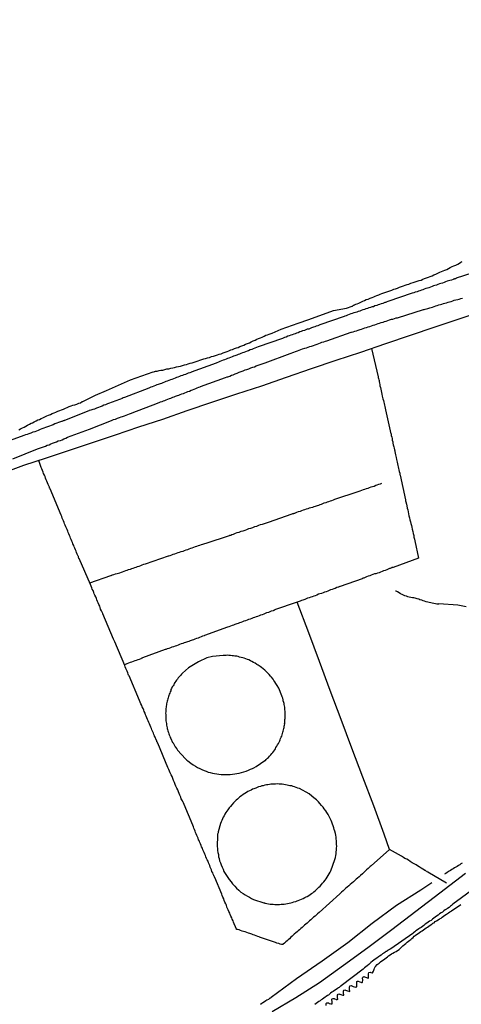
# Model space of a CAD drawing. Units: millimetres. Extents: x 195184 to 197594, y 1654894 to 1657669.
# Drawn here: x 195800 to 195866, y 1656309 to 1656454 of the extents above; entities that cross this region are included whole.
import ezdxf

# ---------------------------------------------------------------- set-up
doc = ezdxf.new("R2010")
doc.units = ezdxf.units.MM
for name, color, linetype in [('IMAGEM', 7, 'Continuous'), ('V-LOTE', 1, 'Continuous'), ('V-REFERENCIA', 42, 'Continuous'), ('V-TESTADA', 5, 'Continuous'), ('V-VALETA', 173, 'Continuous')]:
    doc.layers.add(name, color=color, linetype=linetype)
picture_1 = doc.add_image_def('image1.jpg', size_in_pixel=(4016, 4623))

msp = doc.modelspace()

# ---------------------------------------------------------------- linework, layer by layer
at = {"layer": 'V-LOTE'}
for points in [[(195797.2, 1656386.94), (195800.95, 1656388.32), (195804.31, 1656389.43), (195807.67, 1656390.54), (195811.06, 1656391.67), (195814.48, 1656392.85), (195817.94, 1656394.02), (195821.47, 1656395.16), (195825.05, 1656396.4), (195828.73, 1656397.64), (195832.41, 1656398.88), (195836.07, 1656400.08), (195839.75, 1656401.35), (195843.43, 1656402.62), (195847.08, 1656403.85), (195850.71, 1656405.03), (195854.39, 1656406.33), (195858.05, 1656407.56), (195861.71, 1656408.79), (195865.37, 1656410.02), (195869.03, 1656411.25)], [(195852.27, 1656405.58), (195853.25, 1656401.39), (195853.25, 1656401.33), (195853.29, 1656401.31), (195853.31, 1656401.16), (195853.35, 1656400.95), (195853.4, 1656400.9), (195853.4, 1656400.73), (195853.46, 1656400.48), (195853.5, 1656400.27), (195853.54, 1656400.05), (195853.61, 1656399.8), (195853.65, 1656399.58), (195853.71, 1656399.33), (195853.76, 1656399.07), (195853.82, 1656398.82), (195853.88, 1656398.56), (195853.93, 1656398.35), (195853.97, 1656398.14), (195854.06, 1656397.88), (195854.1, 1656397.67), (195854.16, 1656397.46), (195854.2, 1656397.2), (195854.27, 1656396.99), (195854.31, 1656396.78), (195854.35, 1656396.52), (195855.14, 1656392.97), (195855.18, 1656392.96), (195855.2, 1656392.73), (195855.27, 1656392.48), (195855.33, 1656392.27), (195855.35, 1656392.05), (195855.42, 1656391.8), (195855.46, 1656391.58), (195855.5, 1656391.33), (195855.59, 1656391.07), (195855.63, 1656390.86), (195855.67, 1656390.61), (195855.74, 1656390.44), (195855.74, 1656390.35), (195855.78, 1656390.14), (195855.84, 1656389.88), (195855.88, 1656389.67), (195855.93, 1656389.46), (195855.99, 1656389.2), (195856.03, 1656388.99), (195856.07, 1656388.78), (195856.14, 1656388.52), (195856.2, 1656388.31), (195856.22, 1656388.09), (195856.29, 1656387.84), (195856.33, 1656387.63), (195856.39, 1656387.41), (195856.46, 1656387.16), (195856.48, 1656386.95), (195856.52, 1656386.88), (195857.3, 1656383.23), (195857.33, 1656383.09), (195857.37, 1656382.9), (195857.44, 1656382.6), (195857.5, 1656382.31), (195857.56, 1656382.01), (195857.63, 1656381.75), (195857.69, 1656381.46), (195857.76, 1656381.16), (195857.82, 1656380.86), (195857.88, 1656380.56), (195857.97, 1656380.26), (195858.05, 1656379.97), (195858.12, 1656379.71), (195858.18, 1656379.41), (195858.24, 1656379.16), (195858.31, 1656378.86), (195858.39, 1656378.56), (195858.46, 1656378.26), (195858.52, 1656377.97), (195858.56, 1656377.71), (195858.63, 1656377.41), (195858.69, 1656377.16), (195859.25, 1656374.6), (195855.5, 1656373.22), (195855.44, 1656373.24), (195855.31, 1656373.2), (195855.23, 1656373.13), (195855.16, 1656373.13), (195855.04, 1656373.07), (195854.97, 1656373.05), (195854.76, 1656372.96), (195854.55, 1656372.88), (195854.29, 1656372.79), (195854.08, 1656372.71), (195853.87, 1656372.62), (195853.61, 1656372.54), (195853.4, 1656372.45), (195853.19, 1656372.37), (195852.93, 1656372.3), (195852.72, 1656372.26), (195852.5, 1656372.2), (195852.25, 1656372.07), (195852.04, 1656372), (195851.82, 1656371.94), (195851.82, 1656371.94), (195851.57, 1656371.83), (195851.36, 1656371.75), (195851.14, 1656371.66), (195851.1, 1656371.66), (195850.99, 1656371.62), (195850.91, 1656371.56), (195847.65, 1656370.43), (195847.59, 1656370.39), (195847.52, 1656370.37), (195847.46, 1656370.35), (195847.4, 1656370.32), (195847.18, 1656370.24), (195846.93, 1656370.13), (195846.72, 1656370.07), (195846.5, 1656369.98), (195846.25, 1656369.9), (195846.04, 1656369.81), (195845.82, 1656369.73), (195845.57, 1656369.64), (195845.35, 1656369.56), (195845.14, 1656369.47), (195844.89, 1656369.39), (195844.67, 1656369.3), (195844.46, 1656369.26), (195844.21, 1656369.13), (195843.99, 1656369.05), (195843.78, 1656369), (195843.53, 1656368.9), (195843.31, 1656368.83), (195843.1, 1656368.75), (195842.84, 1656368.66), (195842.63, 1656368.58), (195842.42, 1656368.49), (195842.16, 1656368.41), (195841.95, 1656368.32), (195841.77, 1656368.25), (195841.29, 1656368.07), (195837.98, 1656366.95), (195837.95, 1656366.9), (195837.88, 1656366.88), (195837.82, 1656366.86), (195837.74, 1656366.83), (195837.48, 1656366.75), (195837.27, 1656366.66), (195837.06, 1656366.58), (195836.8, 1656366.49), (195836.59, 1656366.41), (195836.38, 1656366.32), (195836.12, 1656366.24), (195835.91, 1656366.15), (195835.69, 1656366.09), (195835.44, 1656365.98), (195835.23, 1656365.9), (195835.01, 1656365.83), (195834.8, 1656365.77), (195834.59, 1656365.69), (195834.38, 1656365.6), (195834.12, 1656365.51), (195833.91, 1656365.45), (195833.69, 1656365.34), (195833.44, 1656365.26), (195833.23, 1656365.17), (195833.01, 1656365.09), (195832.8, 1656365.02), (195832.59, 1656364.94), (195832.38, 1656364.88), (195832.12, 1656364.77), (195831.91, 1656364.71), (195831.69, 1656364.62), (195831.44, 1656364.54), (195831.23, 1656364.45), (195831.01, 1656364.39), (195827.62, 1656363.16), (195827.59, 1656363.13), (195827.35, 1656363.05), (195827.14, 1656362.96), (195826.89, 1656362.88), (195826.67, 1656362.79), (195826.46, 1656362.73), (195826.2, 1656362.62), (195825.99, 1656362.54), (195825.78, 1656362.45), (195825.52, 1656362.37), (195825.31, 1656362.28), (195825.1, 1656362.24), (195824.84, 1656362.15), (195824.63, 1656362.07), (195824.42, 1656362), (195824.16, 1656361.92), (195823.95, 1656361.83), (195823.74, 1656361.75), (195823.48, 1656361.66), (195823.27, 1656361.6), (195823.06, 1656361.51), (195822.8, 1656361.43), (195822.59, 1656361.34), (195822.37, 1656361.26), (195822.12, 1656361.17), (195821.91, 1656361.09), (195821.88, 1656361.09), (195821.88, 1656361.09), (195821.82, 1656361.07), (195818.45, 1656359.84), (195818.43, 1656359.81), (195818.37, 1656359.79), (195818.27, 1656359.75), (195818.2, 1656359.73), (195817.99, 1656359.64), (195817.78, 1656359.56), (195817.52, 1656359.47), (195817.31, 1656359.41), (195817.1, 1656359.32), (195816.84, 1656359.24), (195816.63, 1656359.15), (195816.42, 1656359.07), (195816.16, 1656358.98), (195815.81, 1656358.84)], [(195854.95, 1656331.55), (195852.25, 1656329.14), (195852.1, 1656329), (195851.99, 1656328.92), (195851.78, 1656328.7), (195851.56, 1656328.51), (195851.4, 1656328.36), (195851.16, 1656328.15), (195850.97, 1656327.94), (195850.67, 1656327.68), (195850.46, 1656327.51), (195850.22, 1656327.28), (195850.04, 1656327.13), (195849.84, 1656326.94), (195849.65, 1656326.77), (195849.4, 1656326.55), (195849.16, 1656326.34), (195848.93, 1656326.15), (195848.69, 1656325.94), (195848.46, 1656325.77), (195848.24, 1656325.58), (195848.08, 1656325.43), (195847.84, 1656325.21), (195847.61, 1656325), (195844.58, 1656322.24), (195844.55, 1656322.24), (195844.31, 1656322.04), (195844.14, 1656321.87), (195843.95, 1656321.7), (195843.74, 1656321.51), (195843.53, 1656321.32), (195843.33, 1656321.15), (195843.14, 1656320.98), (195842.95, 1656320.81), (195842.78, 1656320.66), (195842.61, 1656320.51), (195842.4, 1656320.34), (195842.2, 1656320.15), (195842.04, 1656319.98), (195841.84, 1656319.83), (195841.63, 1656319.66), (195841.44, 1656319.51), (195841.29, 1656319.36), (195841.1, 1656319.21), (195840.88, 1656319.02), (195840.72, 1656318.87), (195840.56, 1656318.73), (195840.38, 1656318.55), (195840.16, 1656318.34), (195839.99, 1656318.19), (195839.82, 1656318.03), (195839.65, 1656317.87), (195839.44, 1656317.7), (195839.25, 1656317.53), (195839.2, 1656317.47), (195839.01, 1656317.47), (195838.8, 1656317.53), (195838.59, 1656317.62), (195838.33, 1656317.7), (195838.12, 1656317.79), (195835.77, 1656318.59), (195835.69, 1656318.6), (195835.69, 1656318.64), (195835.48, 1656318.68), (195835.27, 1656318.77), (195835.01, 1656318.85), (195834.8, 1656318.92), (195834.59, 1656319), (195834.33, 1656319.09), (195834.14, 1656319.15), (195833.86, 1656319.26), (195833.61, 1656319.34), (195833.4, 1656319.43), (195833.18, 1656319.47), (195832.93, 1656319.57), (195832.72, 1656319.64), (195832.5, 1656319.72), (195832.42, 1656319.72), (195832.31, 1656319.83), (195832.22, 1656320.09), (195832.18, 1656320.18), (195832.14, 1656320.22), (195832.12, 1656320.3), (195832.01, 1656320.56), (195831.92, 1656320.77), (195831.84, 1656320.98), (195831.73, 1656321.24), (195831.65, 1656321.45), (195831.52, 1656321.67), (195831.41, 1656321.92), (195831.35, 1656322.13), (195831.24, 1656322.35), (195831.12, 1656322.6), (195831.03, 1656322.81), (195830.93, 1656323.03), (195830.86, 1656323.28), (195830.75, 1656323.5), (195830.65, 1656323.75), (195830.54, 1656324.01), (195830.46, 1656324.22), (195830.35, 1656324.47), (195830.35, 1656324.47), (195830.24, 1656324.73), (195830.16, 1656324.94), (195829.15, 1656327.41), (195829.12, 1656327.43), (195829.1, 1656327.49), (195829.05, 1656327.53), (195829.01, 1656327.67), (195828.92, 1656327.88), (195828.84, 1656328.09), (195828.73, 1656328.3), (195828.65, 1656328.52), (195828.58, 1656328.73), (195828.48, 1656328.94), (195828.39, 1656329.15), (195828.31, 1656329.37), (195828.2, 1656329.58), (195828.14, 1656329.79), (195828.03, 1656330.01), (195827.92, 1656330.22), (195827.84, 1656330.43), (195827.75, 1656330.64), (195827.65, 1656330.86), (195827.56, 1656331.07), (195827.48, 1656331.28), (195827.39, 1656331.5), (195827.31, 1656331.71), (195827.2, 1656331.92), (195827.14, 1656332.13), (195827.03, 1656332.35), (195826.95, 1656332.56), (195826.86, 1656332.77), (195826.75, 1656332.98), (195826.67, 1656333.2), (195826.61, 1656333.41), (195826.5, 1656333.62), (195826.41, 1656333.84), (195826.31, 1656334.05), (195826.24, 1656334.26), (195826.16, 1656334.47), (195826.05, 1656334.69), (195825.99, 1656334.9), (195825.88, 1656335.11), (195824.6, 1656338.17), (195824.5, 1656338.45), (195824.46, 1656338.47), (195824.37, 1656338.73), (195824.2, 1656339.03), (195824.11, 1656339.28), (195823.99, 1656339.54), (195823.88, 1656339.79), (195823.8, 1656340.05), (195823.67, 1656340.35), (195823.54, 1656340.6), (195823.41, 1656340.9), (195823.31, 1656341.16), (195823.18, 1656341.45), (195823.05, 1656341.75), (195822.93, 1656342.01), (195822.84, 1656342.3), (195822.71, 1656342.56), (195822.56, 1656342.86), (195822.46, 1656343.11), (195822.35, 1656343.37), (195822.2, 1656343.67), (195820.72, 1656347.25), (195820.69, 1656347.26), (195820.67, 1656347.35), (195820.65, 1656347.45), (195820.58, 1656347.47), (195820.58, 1656347.54), (195820.54, 1656347.68), (195820.48, 1656347.75), (195820.46, 1656347.83), (195820.41, 1656347.83), (195820.37, 1656348.05), (195820.35, 1656348.13), (195820.26, 1656348.26), (195820.22, 1656348.35), (195820.16, 1656348.52), (195820.07, 1656348.73), (195819.99, 1656348.94), (195819.86, 1656349.2), (195819.8, 1656349.41), (195819.69, 1656349.62), (195819.58, 1656349.88), (195819.48, 1656350.09), (195819.41, 1656350.31), (195819.31, 1656350.56), (195819.22, 1656350.77), (195819.12, 1656350.99), (195819.01, 1656351.24), (195818.92, 1656351.45), (195818.84, 1656351.67), (195818.71, 1656351.92), (195818.65, 1656352.13), (195818.54, 1656352.35), (195818.43, 1656352.6), (195818.35, 1656352.82), (195818.22, 1656353.07), (195818.14, 1656353.33), (195818.14, 1656353.33), (195818.03, 1656353.54), (195816.51, 1656357.22), (195816.46, 1656357.24), (195816.41, 1656357.32), (195816.37, 1656357.45), (195816.28, 1656357.67), (195816.18, 1656357.88), (195816.11, 1656358.09), (195816.01, 1656358.31), (195815.9, 1656358.52), (195815.86, 1656358.73), (195814.37, 1656362.25), (195814.33, 1656362.32), (195814.26, 1656362.43), (195814.24, 1656362.52), (195814.2, 1656362.6), (195812.63, 1656366.35), (195812.61, 1656366.39), (195812.59, 1656366.41), (195812.5, 1656366.6), (195812.41, 1656366.82), (195812.28, 1656367.07), (195812.2, 1656367.28), (195812.14, 1656367.5), (195812.01, 1656367.75), (195811.92, 1656367.97), (195811.82, 1656368.18), (195811.73, 1656368.43), (195811.65, 1656368.65), (195811.56, 1656368.86), (195811.43, 1656369.11), (195811.35, 1656369.33), (195811.26, 1656369.54), (195811.16, 1656369.8), (195811.05, 1656370.01), (195810.99, 1656370.22), (195810.88, 1656370.48), (195810.77, 1656370.69), (195809.13, 1656374.53), (195809.07, 1656374.56), (195809.03, 1656374.77), (195808.99, 1656374.86), (195808.94, 1656374.9), (195808.92, 1656374.99), (195808.84, 1656375.2), (195808.73, 1656375.41), (195808.67, 1656375.63), (195808.58, 1656375.84), (195808.48, 1656376.05), (195808.39, 1656376.26), (195808.31, 1656376.48), (195808.2, 1656376.69), (195808.14, 1656376.9), (195808.03, 1656377.12), (195807.94, 1656377.33), (195807.84, 1656377.54), (195807.77, 1656377.75), (195807.69, 1656377.97), (195807.58, 1656378.18), (195807.5, 1656378.39), (195807.43, 1656378.6), (195807.33, 1656378.82), (195807.24, 1656379.03), (195807.14, 1656379.24), (195807.05, 1656379.46), (195806.96, 1656379.67), (195806.88, 1656379.88), (195806.79, 1656380.09), (195806.69, 1656380.31), (195806.62, 1656380.52), (195806.54, 1656380.73), (195806.43, 1656380.95), (195804.84, 1656384.84), (195804.77, 1656384.92), (195804.75, 1656384.96), (195804.71, 1656385.07), (195804.62, 1656385.29), (195804.54, 1656385.5), (195804.43, 1656385.75), (195804.35, 1656385.97), (195804.24, 1656386.18), (195804.16, 1656386.43), (195804.07, 1656386.65), (195803.99, 1656386.86), (195803.86, 1656387.12), (195803.8, 1656387.33), (195803.69, 1656387.54), (195803.6, 1656387.8), (195803.5, 1656388.01), (195803.45, 1656388.14), (195803.14, 1656389.04)], [(195810.67, 1656370.93), (195813.81, 1656372.04), (195813.82, 1656372.05), (195813.88, 1656372.07), (195813.95, 1656372.09), (195814.03, 1656372.11), (195814.25, 1656372.2), (195814.46, 1656372.26), (195814.71, 1656372.32), (195814.93, 1656372.39), (195815.14, 1656372.45), (195815.35, 1656372.54), (195815.52, 1656372.58), (195815.74, 1656372.66), (195815.99, 1656372.75), (195816.2, 1656372.81), (195816.42, 1656372.9), (195816.67, 1656372.98), (195816.89, 1656373.05), (195817.1, 1656373.13), (195817.33, 1656373.22), (195817.52, 1656373.28), (195817.74, 1656373.35), (195817.99, 1656373.43), (195818.2, 1656373.52), (195818.42, 1656373.6), (195818.67, 1656373.69), (195818.89, 1656373.77), (195822.31, 1656374.94), (195822.33, 1656374.96), (195822.55, 1656375), (195822.8, 1656375.09), (195823.01, 1656375.18), (195823.23, 1656375.26), (195823.48, 1656375.35), (195823.74, 1656375.43), (195823.95, 1656375.47), (195824.2, 1656375.56), (195824.46, 1656375.64), (195824.67, 1656375.73), (195824.91, 1656375.81), (195825.14, 1656375.9), (195825.35, 1656375.96), (195825.61, 1656376.07), (195825.82, 1656376.13), (195826.03, 1656376.2), (195826.29, 1656376.3), (195826.5, 1656376.37), (195826.72, 1656376.45), (195826.95, 1656376.54), (195827.18, 1656376.6), (195827.4, 1656376.66), (195827.65, 1656376.77), (195827.86, 1656376.83), (195831.33, 1656377.97), (195831.35, 1656378.01), (195831.52, 1656378.01), (195831.65, 1656378.07), (195831.91, 1656378.15), (195832.21, 1656378.28), (195832.46, 1656378.37), (195832.76, 1656378.45), (195833.03, 1656378.58), (195833.31, 1656378.66), (195833.61, 1656378.75), (195833.86, 1656378.83), (195834.16, 1656378.96), (195834.46, 1656379.05), (195834.76, 1656379.15), (195835.06, 1656379.26), (195835.35, 1656379.35), (195835.65, 1656379.47), (195835.91, 1656379.56), (195836.21, 1656379.64), (195836.46, 1656379.73), (195836.76, 1656379.83), (195837.06, 1656379.94), (195840.55, 1656381.14), (195840.69, 1656381.22), (195840.8, 1656381.22), (195840.82, 1656381.26), (195840.95, 1656381.26), (195841.06, 1656381.3), (195841.27, 1656381.39), (195841.52, 1656381.47), (195841.78, 1656381.56), (195841.99, 1656381.64), (195842.25, 1656381.73), (195842.46, 1656381.81), (195842.67, 1656381.88), (195842.93, 1656381.96), (195843.14, 1656382.03), (195843.35, 1656382.09), (195843.61, 1656382.15), (195843.82, 1656382.24), (195844.04, 1656382.28), (195844.29, 1656382.39), (195844.5, 1656382.45), (195844.69, 1656382.54), (195844.89, 1656382.58), (195845.1, 1656382.66), (195845.1, 1656382.66), (195845.31, 1656382.75), (195845.57, 1656382.84), (195845.78, 1656382.9), (195845.99, 1656382.96), (195846.25, 1656383.05), (195846.44, 1656383.13), (195846.67, 1656383.2), (195846.67, 1656383.22), (195846.86, 1656383.32), (195850.33, 1656384.46), (195850.59, 1656384.54), (195850.84, 1656384.64), (195851.1, 1656384.73), (195851.31, 1656384.79), (195851.57, 1656384.88), (195851.78, 1656384.96), (195851.99, 1656385.05), (195852.23, 1656385.13), (195852.46, 1656385.2), (195852.67, 1656385.26), (195852.93, 1656385.37), (195853.14, 1656385.43), (195853.36, 1656385.52), (195853.61, 1656385.6), (195853.8, 1656385.69)], [(195863.35, 1656326.57), (195860.62, 1656328.2), (195860.52, 1656328.24), (195860.5, 1656328.3), (195860.33, 1656328.34), (195860.25, 1656328.41), (195860.18, 1656328.45), (195860.12, 1656328.49), (195859.87, 1656328.64), (195859.63, 1656328.77), (195859.35, 1656328.96), (195859.1, 1656329.11), (195858.89, 1656329.24), (195858.61, 1656329.41), (195858.31, 1656329.58), (195858.01, 1656329.77), (195857.74, 1656329.94), (195857.5, 1656330.09), (195857.23, 1656330.21), (195857.01, 1656330.36), (195856.72, 1656330.53), (195854.95, 1656331.54), (195854.18, 1656333.79), (195852.63, 1656337.98), (195851.01, 1656342.23), (195849.4, 1656346.5), (195847.79, 1656350.77), (195846.18, 1656355.04), (195844.63, 1656359.32), (195843.04, 1656363.57), (195841.29, 1656368.07)], [(195830.4, 1656360.22), (195828.78, 1656360.06), (195827.97, 1656359.86), (195826.72, 1656359.27), (195825.27, 1656358.4), (195824.37, 1656357.62), (195824.37, 1656357.6), (195824.33, 1656357.53), (195824.22, 1656357.43), (195824.12, 1656357.3), (195824.03, 1656357.2), (195823.9, 1656357.07), (195823.75, 1656356.9), (195823.63, 1656356.73), (195823.5, 1656356.56), (195823.37, 1656356.39), (195823.26, 1656356.22), (195823.16, 1656356.05), (195823.07, 1656355.88), (195822.97, 1656355.73), (195822.86, 1656355.56), (195822.75, 1656355.33), (195822.67, 1656355.16), (195822.63, 1656354.99), (195822.56, 1656354.82), (195822.48, 1656354.65), (195822.41, 1656354.48), (195822.35, 1656354.31), (195822.31, 1656354.14), (195822.24, 1656353.96), (195822.2, 1656353.79), (195822.16, 1656353.62), (195822.11, 1656353.45), (195822.05, 1656353.24), (195822.03, 1656353.07), (195821.99, 1656352.9), (195821.97, 1656352.73), (195821.97, 1656352.56), (195821.92, 1656352.39), (195821.92, 1656352.22), (195821.9, 1656352.05), (195821.9, 1656351.88), (195821.88, 1656351.67), (195821.9, 1656351.5), (195821.9, 1656351.33), (195821.9, 1656351.16), (195821.9, 1656350.94), (195821.9, 1656350.77), (195821.92, 1656350.56), (195821.97, 1656350.35), (195821.99, 1656350.18), (195821.99, 1656350.01), (195822.03, 1656349.9), (195822.05, 1656349.71), (195822.09, 1656349.54), (195822.11, 1656349.37), (195822.16, 1656349.3), (195822.18, 1656349.26), (195822.22, 1656349.07), (195822.26, 1656348.9), (195822.31, 1656348.81), (195822.37, 1656348.65), (195822.41, 1656348.5), (195822.5, 1656348.26), (195822.54, 1656348.09), (195822.63, 1656347.92), (195822.73, 1656347.71), (195822.8, 1656347.58), (195822.86, 1656347.45), (195822.9, 1656347.37), (195822.97, 1656347.28), (195823.31, 1656346.71), (195823.54, 1656346.39), (195823.65, 1656346.22), (195824.83, 1656344.94), (195824.88, 1656344.88), (195824.92, 1656344.83), (195825.03, 1656344.75), (195825.14, 1656344.64), (195825.58, 1656344.3), (195825.95, 1656344.07), (195826.29, 1656343.85), (195826.59, 1656343.66), (195826.93, 1656343.49), (195827.23, 1656343.34), (195827.57, 1656343.19), (195827.86, 1656343.09), (195828.16, 1656342.98), (195828.46, 1656342.9), (195828.8, 1656342.81), (195829.1, 1656342.77), (195829.44, 1656342.71), (195829.74, 1656342.66), (195830.08, 1656342.62), (195830.38, 1656342.6), (195830.72, 1656342.62), (195831.06, 1656342.6), (195831.4, 1656342.62), (195831.74, 1656342.66), (195832.08, 1656342.71), (195832.42, 1656342.75), (195832.42, 1656342.75), (195832.76, 1656342.83), (195833.1, 1656342.92), (195833.44, 1656343), (195833.78, 1656343.13), (195834.1, 1656343.26), (195834.42, 1656343.39), (195834.69, 1656343.51), (195834.93, 1656343.62), (195835.25, 1656343.81), (195836.53, 1656344.68), (195836.61, 1656344.71), (195836.74, 1656344.81), (195836.84, 1656344.92), (195836.95, 1656345.02), (195837.07, 1656345.15), (195837.24, 1656345.35), (195837.42, 1656345.51), (195837.56, 1656345.71), (195837.71, 1656345.86), (195837.88, 1656346.09), (195837.99, 1656346.26), (195838.1, 1656346.43), (195838.18, 1656346.6), (195838.31, 1656346.82), (195838.41, 1656346.99), (195838.54, 1656347.2), (195838.65, 1656347.41), (195838.73, 1656347.58), (195838.82, 1656347.75), (195838.86, 1656347.92), (195838.97, 1656348.13), (195839.03, 1656348.3), (195839.1, 1656348.48), (195839.14, 1656348.69), (195839.2, 1656348.86), (195839.24, 1656349.03), (195839.29, 1656349.2), (195839.33, 1656349.41), (195839.37, 1656349.58), (195839.39, 1656349.75), (195839.43, 1656349.92), (195839.48, 1656350.13), (195839.46, 1656350.15), (195839.48, 1656350.31), (195839.5, 1656350.52), (195839.5, 1656350.73), (195839.54, 1656350.9), (195839.54, 1656351.07), (195839.54, 1656351.24), (195839.54, 1656351.45), (195839.54, 1656351.62), (195839.54, 1656351.79), (195839.54, 1656351.96), (195839.5, 1656352.18), (195839.5, 1656352.35), (195839.48, 1656352.56), (195839.43, 1656352.77), (195839.41, 1656352.94), (195839.37, 1656353.11), (195839.33, 1656353.28), (195839.26, 1656353.5), (195839.22, 1656353.67), (195839.18, 1656353.88), (195839.09, 1656354.09), (195839.03, 1656354.26), (195838.6, 1656355.37), (195838.37, 1656355.79), (195838.16, 1656356.09), (195838.03, 1656356.31), (195837.88, 1656356.52), (195837.76, 1656356.71), (195837.54, 1656356.99), (195837.39, 1656357.15), (195837.18, 1656357.39), (195836.92, 1656357.67), (195836.73, 1656357.83), (195836.52, 1656358.05), (195836.31, 1656358.22), (195836.06, 1656358.41), (195835.82, 1656358.6), (195835.57, 1656358.79), (195835.37, 1656358.9), (195835.1, 1656359.07), (195834.88, 1656359.17), (195834.63, 1656359.3), (195834.42, 1656359.43), (195834.16, 1656359.56), (195833.95, 1656359.6), (195833.74, 1656359.71), (195833.48, 1656359.79), (195833.27, 1656359.86), (195833.06, 1656359.92), (195832.8, 1656359.98), (195832.59, 1656360.05), (195832.59, 1656360.05), (195832.38, 1656360.09), (195832.12, 1656360.13), (195831.91, 1656360.16), (195831.69, 1656360.18), (195831.44, 1656360.22), (195831.23, 1656360.22), (195831.01, 1656360.24), (195830.8, 1656360.22), (195830.4, 1656360.22)], [(195843.06, 1656339.74), (195841.66, 1656340.53), (195841.4, 1656340.62), (195841.18, 1656340.7), (195840.93, 1656340.79), (195840.72, 1656340.83), (195840.5, 1656340.92), (195840.25, 1656340.96), (195840.04, 1656341), (195839.82, 1656341.05), (195839.57, 1656341.09), (195839.35, 1656341.13), (195839.1, 1656341.17), (195838.84, 1656341.17), (195838.63, 1656341.17), (195838.38, 1656341.22), (195838.12, 1656341.2), (195837.91, 1656341.17), (195837.65, 1656341.17), (195837.44, 1656341.17), (195837.23, 1656341.13), (195836.97, 1656341.09), (195836.76, 1656341.07), (195836.55, 1656341.05), (195836.29, 1656340.96), (195836.08, 1656340.92), (195835.87, 1656340.83), (195835.61, 1656340.79), (195835.4, 1656340.7), (195835.18, 1656340.62), (195834.93, 1656340.51), (195834.72, 1656340.43), (195834.5, 1656340.32), (195834.25, 1656340.21), (195834.04, 1656340.09), (195833.82, 1656339.98), (195833.57, 1656339.79), (195833.35, 1656339.66), (195833.1, 1656339.47), (195832.86, 1656339.3), (195832.67, 1656339.17), (195832.48, 1656338.98), (195832.31, 1656338.81), (195832.12, 1656338.64), (195831.93, 1656338.43), (195831.65, 1656338.13), (195831.46, 1656337.88), (195831.29, 1656337.67), (195831.09, 1656337.41), (195830.9, 1656337.2), (195830.78, 1656336.99), (195830.63, 1656336.73), (195830.52, 1656336.52), (195830.39, 1656336.3), (195830.27, 1656336.05), (195830.2, 1656335.84), (195830.09, 1656335.62), (195829.99, 1656335.37), (195829.65, 1656334.12), (195829.65, 1656334.09), (195829.63, 1656334), (195829.56, 1656333.79), (195829.52, 1656333.5), (195829.54, 1656333.24), (195829.54, 1656332.94), (195829.5, 1656332.6), (195829.5, 1656332.3), (195829.5, 1656331.96), (195829.54, 1656331.67), (195829.56, 1656331.37), (195829.6, 1656331.07), (195829.67, 1656330.77), (195829.71, 1656330.47), (195829.8, 1656330.18), (195829.86, 1656329.88), (195829.99, 1656329.58), (195830.1, 1656329.24), (195830.22, 1656328.94), (195830.37, 1656328.6), (195830.5, 1656328.3), (195830.69, 1656327.96), (195830.86, 1656327.67), (195831.07, 1656327.37), (195831.26, 1656327.11), (195831.56, 1656326.73), (195831.77, 1656326.47), (195832.12, 1656326.09), (195832.33, 1656325.83), (195832.71, 1656325.51), (195833.01, 1656325.21), (195833.35, 1656325.04), (195833.65, 1656324.83), (195833.95, 1656324.64), (195834.25, 1656324.47), (195834.55, 1656324.3), (195834.84, 1656324.15), (195836.39, 1656323.64), (195836.46, 1656323.64), (195836.54, 1656323.6), (195836.63, 1656323.58), (195836.84, 1656323.53), (195836.84, 1656323.53), (195837.06, 1656323.49), (195837.31, 1656323.47), (195837.52, 1656323.43), (195837.74, 1656323.43), (195837.99, 1656323.41), (195838.21, 1656323.38), (195838.46, 1656323.38), (195838.72, 1656323.41), (195838.97, 1656323.43), (195839.18, 1656323.43), (195839.4, 1656323.47), (195839.65, 1656323.49), (195839.87, 1656323.53), (195840.12, 1656323.58), (195840.38, 1656323.64), (195840.59, 1656323.7), (195840.84, 1656323.79), (195841.1, 1656323.85), (195841.29, 1656323.94), (195841.48, 1656323.98), (195841.72, 1656324.09), (195841.95, 1656324.17), (195842.21, 1656324.3), (195842.46, 1656324.43), (195842.63, 1656324.53), (195842.8, 1656324.6), (195843.01, 1656324.75), (195843.23, 1656324.89), (195843.44, 1656325.04), (195843.61, 1656325.15), (195843.78, 1656325.26), (195843.95, 1656325.43), (195844.1, 1656325.56), (195844.22, 1656325.68), (195844.35, 1656325.81), (195844.52, 1656325.96), (195844.69, 1656326.13), (195844.88, 1656326.35), (195845.05, 1656326.54), (195845.27, 1656326.75), (195845.44, 1656326.98), (195845.59, 1656327.2), (195845.73, 1656327.43), (195845.9, 1656327.71), (195846.03, 1656327.92), (195846.16, 1656328.18), (195846.29, 1656328.39), (195846.89, 1656330.03), (195846.95, 1656330.35), (195847.03, 1656330.64), (195847.05, 1656330.9), (195847.07, 1656331.2), (195847.12, 1656331.45), (195847.14, 1656331.71), (195847.16, 1656332.01), (195847.14, 1656332.26), (195847.14, 1656332.52), (195847.12, 1656332.81), (195847.09, 1656333.11), (195847.07, 1656333.37), (195847.03, 1656333.67), (195846.95, 1656333.92), (195846.86, 1656334.22), (195846.78, 1656334.47), (195846.71, 1656334.73), (195846.61, 1656335.03), (195846.54, 1656335.28), (195846.41, 1656335.58), (195846.31, 1656335.84), (195846.18, 1656336.13), (195846.03, 1656336.43), (195845.9, 1656336.69), (195845.69, 1656336.99), (195845.54, 1656337.24), (195845.31, 1656337.54), (195845.16, 1656337.79), (195844.92, 1656338.05), (195844.67, 1656338.35), (195844.44, 1656338.6), (195844.16, 1656338.86), (195843.78, 1656339.18), (195843.48, 1656339.43), (195843.06, 1656339.74)]]:
    msp.add_lwpolyline(points, dxfattribs=at)
at = {"layer": 'V-REFERENCIA'}
for points in [[(195868.36, 1656417.12), (195864.8, 1656415.98), (195864.72, 1656415.94), (195864.72, 1656415.9), (195864.55, 1656415.88), (195864.52, 1656415.86), (195864.39, 1656415.82), (195864.33, 1656415.79), (195864.08, 1656415.71), (195864.08, 1656415.71), (195863.87, 1656415.65), (195863.65, 1656415.58), (195863.44, 1656415.52), (195863.23, 1656415.43), (195863.02, 1656415.35), (195862.76, 1656415.26), (195862.55, 1656415.2), (195862.33, 1656415.13), (195862.08, 1656415.05), (195861.87, 1656414.96), (195861.65, 1656414.88), (195861.44, 1656414.84), (195861.23, 1656414.75), (195861.02, 1656414.67), (195860.76, 1656414.58), (195860.55, 1656414.52), (195860.33, 1656414.45), (195860.08, 1656414.37), (195859.87, 1656414.28), (195859.65, 1656414.2), (195859.44, 1656414.13), (195859.23, 1656414.05), (195859.02, 1656413.96), (195858.76, 1656413.9), (195858.55, 1656413.82), (195858.31, 1656413.76), (195854.68, 1656412.53), (195854.44, 1656412.45), (195854.42, 1656412.41), (195854.25, 1656412.39), (195854.16, 1656412.33), (195854.14, 1656412.33), (195854.08, 1656412.3), (195853.95, 1656412.26), (195853.74, 1656412.2), (195853.48, 1656412.11), (195853.27, 1656412.03), (195853.06, 1656411.96), (195852.8, 1656411.88), (195852.59, 1656411.77), (195852.38, 1656411.73), (195852.24, 1656411.69), (195852.12, 1656411.67), (195851.91, 1656411.6), (195851.7, 1656411.52), (195851.44, 1656411.43), (195851.23, 1656411.35), (195851.01, 1656411.28), (195850.76, 1656411.2), (195850.55, 1656411.13), (195850.33, 1656411.05), (195850.12, 1656410.98), (195849.91, 1656410.9), (195849.7, 1656410.84), (195849.44, 1656410.75), (195849.23, 1656410.69), (195849.01, 1656410.6), (195848.76, 1656410.52), (195848.55, 1656410.43), (195848.33, 1656410.37), (195848.27, 1656410.33), (195844.64, 1656409.08), (195844.38, 1656408.96), (195844.12, 1656408.88), (195843.91, 1656408.81), (195843.7, 1656408.73), (195843.44, 1656408.64), (195843.23, 1656408.56), (195843.01, 1656408.47), (195842.8, 1656408.43), (195842.59, 1656408.35), (195842.38, 1656408.26), (195842.12, 1656408.18), (195841.91, 1656408.09), (195841.7, 1656408.03), (195841.44, 1656407.92), (195841.23, 1656407.86), (195841.01, 1656407.77), (195840.8, 1656407.71), (195840.59, 1656407.62), (195840.38, 1656407.56), (195840.12, 1656407.45), (195839.91, 1656407.39), (195839.7, 1656407.28), (195839.44, 1656407.2), (195839.23, 1656407.13), (195839.16, 1656407.09), (195835.53, 1656405.81), (195835.06, 1656405.62), (195834.8, 1656405.54), (195834.59, 1656405.43), (195834.38, 1656405.37), (195834.12, 1656405.26), (195833.91, 1656405.2), (195833.69, 1656405.11), (195833.44, 1656405.01), (195833.23, 1656404.94), (195833.01, 1656404.86), (195832.8, 1656404.77), (195832.59, 1656404.69), (195832.59, 1656404.69), (195832.38, 1656404.62), (195832.12, 1656404.52), (195831.91, 1656404.43), (195831.69, 1656404.35), (195831.44, 1656404.26), (195831.23, 1656404.18), (195831.01, 1656404.09), (195830.8, 1656404.01), (195830.59, 1656403.92), (195830.38, 1656403.86), (195830.12, 1656403.75), (195829.91, 1656403.69), (195829.69, 1656403.58), (195829.44, 1656403.49), (195829.33, 1656403.43), (195825.67, 1656402.1), (195825.63, 1656402.07), (195825.58, 1656402.05), (195825.44, 1656402.01), (195825.23, 1656401.92), (195825.01, 1656401.84), (195824.8, 1656401.75), (195824.59, 1656401.69), (195824.38, 1656401.62), (195824.12, 1656401.54), (195823.91, 1656401.45), (195823.69, 1656401.37), (195823.48, 1656401.28), (195823.27, 1656401.2), (195823.06, 1656401.11), (195822.8, 1656401.03), (195822.59, 1656400.94), (195822.37, 1656400.88), (195822.12, 1656400.77), (195821.91, 1656400.69), (195821.69, 1656400.6), (195821.48, 1656400.52), (195821.27, 1656400.43), (195821.06, 1656400.37), (195820.8, 1656400.26), (195820.59, 1656400.2), (195820.37, 1656400.11), (195820.12, 1656400.01), (195819.91, 1656399.92), (195819.69, 1656399.86), (195819.48, 1656399.77), (195819.42, 1656399.73), (195815.8, 1656398.35), (195815.63, 1656398.31), (195815.48, 1656398.22), (195815.23, 1656398.11), (195814.93, 1656398.01), (195814.67, 1656397.92), (195814.37, 1656397.79), (195814.12, 1656397.71), (195813.86, 1656397.62), (195813.57, 1656397.49), (195813.31, 1656397.39), (195813.01, 1656397.28), (195812.76, 1656397.2), (195812.5, 1656397.07), (195812.2, 1656396.98), (195811.95, 1656396.88), (195811.65, 1656396.75), (195811.4, 1656396.64), (195811.14, 1656396.58), (195810.84, 1656396.47), (195810.59, 1656396.41), (195810.56, 1656396.39), (195806.94, 1656394.96), (195806.9, 1656394.96), (195806.84, 1656394.92), (195806.78, 1656394.9), (195806.73, 1656394.88), (195806.63, 1656394.86), (195806.54, 1656394.82), (195806.48, 1656394.79), (195806.33, 1656394.73), (195806.08, 1656394.64), (195805.82, 1656394.56), (195805.52, 1656394.43), (195805.27, 1656394.3), (195804.97, 1656394.22), (195804.71, 1656394.13), (195804.42, 1656394), (195804.16, 1656393.92), (195803.91, 1656393.83), (195803.61, 1656393.71), (195803.35, 1656393.62), (195803.05, 1656393.49), (195802.8, 1656393.39), (195802.54, 1656393.28), (195802.25, 1656393.2), (195801.99, 1656393.07), (195801.69, 1656392.98), (195801.44, 1656392.9), (195801.18, 1656392.81), (195800.95, 1656392.75), (195797.42, 1656391.45)], [(195799.33, 1656389.26), (195802.96, 1656390.76), (195803.27, 1656390.86), (195803.57, 1656390.94), (195803.82, 1656391.07), (195804.12, 1656391.15), (195804.39, 1656391.28), (195804.67, 1656391.37), (195804.92, 1656391.49), (195805.18, 1656391.58), (195805.46, 1656391.71), (195805.74, 1656391.79), (195806.03, 1656391.92), (195806.33, 1656392), (195806.59, 1656392.09), (195806.86, 1656392.22), (195807.14, 1656392.35), (195807.37, 1656392.46), (195810.62, 1656393.66), (195813.88, 1656394.93), (195814.2, 1656395.07), (195814.46, 1656395.15), (195814.76, 1656395.28), (195815.06, 1656395.39), (195815.31, 1656395.49), (195815.52, 1656395.56), (195815.82, 1656395.64), (195816.07, 1656395.75), (195816.29, 1656395.83), (195816.54, 1656395.92), (195816.84, 1656396.05), (195816.95, 1656396.1), (195820.67, 1656397.51), (195820.69, 1656397.52), (195820.8, 1656397.56), (195820.93, 1656397.6), (195821.14, 1656397.69), (195821.35, 1656397.77), (195821.56, 1656397.86), (195821.74, 1656397.92), (195821.95, 1656397.98), (195822.2, 1656398.09), (195822.46, 1656398.18), (195822.67, 1656398.26), (195822.93, 1656398.37), (195823.12, 1656398.43), (195823.35, 1656398.52), (195823.61, 1656398.62), (195823.82, 1656398.71), (195824.03, 1656398.79), (195824.29, 1656398.9), (195824.5, 1656398.94), (195824.72, 1656399.05), (195824.97, 1656399.15), (195825.18, 1656399.24), (195825.4, 1656399.3), (195825.65, 1656399.41), (195825.65, 1656399.41), (195825.86, 1656399.49), (195826.08, 1656399.58), (195826.33, 1656399.66), (195826.55, 1656399.75), (195826.78, 1656399.86), (195826.97, 1656399.92), (195827.03, 1656399.95), (195830.73, 1656401.32), (195830.74, 1656401.31), (195830.97, 1656401.39), (195831.06, 1656401.41), (195831.35, 1656401.52), (195831.61, 1656401.64), (195831.86, 1656401.71), (195832.16, 1656401.84), (195832.46, 1656401.94), (195832.76, 1656402.07), (195833.06, 1656402.18), (195833.35, 1656402.28), (195833.61, 1656402.41), (195833.86, 1656402.47), (195834.16, 1656402.6), (195834.46, 1656402.71), (195834.74, 1656402.81), (195835.01, 1656402.9), (195835.27, 1656403.01), (195835.57, 1656403.11), (195835.82, 1656403.22), (195836.12, 1656403.32), (195836.42, 1656403.43), (195836.57, 1656403.46), (195840.26, 1656404.86), (195840.8, 1656405.05), (195841.08, 1656405.15), (195841.35, 1656405.24), (195841.61, 1656405.32), (195841.87, 1656405.43), (195842.12, 1656405.52), (195842.42, 1656405.62), (195842.67, 1656405.71), (195842.93, 1656405.8), (195843.18, 1656405.86), (195843.44, 1656405.94), (195843.74, 1656406.05), (195843.99, 1656406.13), (195844.25, 1656406.22), (195844.5, 1656406.33), (195844.74, 1656406.41), (195844.97, 1656406.5), (195845.23, 1656406.58), (195845.48, 1656406.67), (195845.67, 1656406.71), (195849.29, 1656407.98), (195849.35, 1656407.99), (195849.57, 1656408.05), (195849.82, 1656408.13), (195850.08, 1656408.22), (195850.33, 1656408.3), (195850.59, 1656408.39), (195850.8, 1656408.45), (195851.06, 1656408.56), (195851.31, 1656408.62), (195851.53, 1656408.69), (195851.78, 1656408.77), (195852.04, 1656408.86), (195852.29, 1656408.94), (195852.55, 1656409.03), (195852.76, 1656409.09), (195853.02, 1656409.18), (195853.27, 1656409.26), (195853.48, 1656409.32), (195853.74, 1656409.41), (195853.99, 1656409.5), (195854.21, 1656409.56), (195854.46, 1656409.65), (195854.72, 1656409.73), (195854.97, 1656409.82), (195855.23, 1656409.9), (195855.44, 1656409.94), (195855.7, 1656410.03), (195855.95, 1656410.11), (195856.14, 1656410.14), (195859.97, 1656411.34), (195860.05, 1656411.33), (195860.21, 1656411.39), (195860.42, 1656411.45), (195860.63, 1656411.52), (195860.89, 1656411.6), (195861.1, 1656411.67), (195861.31, 1656411.71), (195861.55, 1656411.79), (195861.78, 1656411.88), (195861.99, 1656411.94), (195862.25, 1656412.03), (195862.46, 1656412.09), (195862.68, 1656412.16), (195862.93, 1656412.22), (195863.14, 1656412.28), (195863.36, 1656412.35), (195863.61, 1656412.43), (195863.61, 1656412.43), (195863.82, 1656412.5), (195864.04, 1656412.54), (195864.29, 1656412.62), (195864.51, 1656412.71), (195864.76, 1656412.77), (195865.02, 1656412.84), (195865.23, 1656412.9), (195865.48, 1656412.96), (195865.74, 1656413.05)], [(195837.61, 1656307.56), (195841.11, 1656309.66), (195844.61, 1656311.86), (195848.17, 1656314.41), (195851.73, 1656317.06), (195855.29, 1656319.71), (195858.84, 1656322.41), (195862.39, 1656325.11), (195866.17, 1656328.04)], [(195867.59, 1656325.86), (195864.3, 1656323.46), (195864.18, 1656323.34), (195864.1, 1656323.26), (195863.95, 1656323.13), (195863.74, 1656322.98), (195863.53, 1656322.83), (195863.44, 1656322.81), (195863.35, 1656322.72), (195863.19, 1656322.62), (195862.97, 1656322.45), (195862.76, 1656322.28), (195862.57, 1656322.15), (195862.35, 1656322), (195862.12, 1656321.83), (195861.91, 1656321.68), (195861.69, 1656321.53), (195861.48, 1656321.38), (195861.29, 1656321.23), (195861.08, 1656321.06), (195860.85, 1656320.92), (195860.65, 1656320.77), (195860.46, 1656320.64), (195860.23, 1656320.47), (195860.04, 1656320.32), (195859.82, 1656320.17), (195859.63, 1656320.02), (195859.44, 1656319.9), (195859.27, 1656319.79), (195859.06, 1656319.64), (195858.84, 1656319.49), (195858.67, 1656319.36), (195858.48, 1656319.21), (195858.38, 1656319.09), (195855.12, 1656316.87), (195854.97, 1656316.77), (195854.88, 1656316.75), (195854.84, 1656316.7), (195854.67, 1656316.62), (195854.63, 1656316.55), (195854.63, 1656316.53), (195854.5, 1656316.45), (195854.42, 1656316.45), (195854.38, 1656316.38), (195854.31, 1656316.35), (195854.27, 1656316.32), (195854.12, 1656316.21), (195853.93, 1656316.09), (195853.7, 1656315.92), (195853.48, 1656315.77), (195853.31, 1656315.68), (195853.06, 1656315.49), (195852.82, 1656315.32), (195852.63, 1656315.17), (195852.42, 1656315), (195852.21, 1656314.81), (195852.03, 1656314.68), (195851.87, 1656314.51), (195851.65, 1656314.32), (195851.46, 1656314.17), (195851.27, 1656314.04), (195851.08, 1656313.85), (195847.81, 1656311.4), (195847.78, 1656311.36), (195847.72, 1656311.34), (195847.69, 1656311.3), (195847.65, 1656311.28), (195847.61, 1656311.23), (195847.54, 1656311.19), (195847.5, 1656311.15), (195847.39, 1656311.07), (195847.27, 1656310.98), (195847.08, 1656310.85), (195847.08, 1656310.85), (195846.84, 1656310.7), (195846.63, 1656310.55), (195846.42, 1656310.43), (195846.22, 1656310.28), (195846.08, 1656310.15), (195845.93, 1656310.02), (195845.78, 1656309.94), (195845.59, 1656309.81), (195845.44, 1656309.68), (195845.25, 1656309.57), (195845.06, 1656309.43), (195844.86, 1656309.3), (195844.72, 1656309.17), (195844.5, 1656309.04), (195844.31, 1656308.9), (195844.12, 1656308.77), (195843.93, 1656308.64)]]:
    msp.add_lwpolyline(points, dxfattribs=at)
at = {"layer": 'V-TESTADA'}
msp.add_lwpolyline([(195797.2, 1656386.94), (195800.95, 1656388.32), (195804.31, 1656389.43), (195807.67, 1656390.54), (195811.06, 1656391.67), (195814.48, 1656392.85), (195817.94, 1656394.02), (195821.47, 1656395.16), (195825.05, 1656396.4), (195828.73, 1656397.64), (195832.41, 1656398.88), (195836.07, 1656400.08), (195839.75, 1656401.35), (195843.43, 1656402.62), (195847.08, 1656403.85), (195850.71, 1656405.03), (195854.39, 1656406.33), (195858.05, 1656407.56), (195861.71, 1656408.79), (195865.37, 1656410.02), (195869.03, 1656411.25)], dxfattribs=at)
at = {"layer": 'V-VALETA'}
for points in [[(195837.63, 1656407.84), (195838.95, 1656408.43), (195841.46, 1656409.31), (195843.04, 1656409.87), (195846.67, 1656411.2), (195848.61, 1656411.54), (195849.41, 1656411.85), (195849.46, 1656411.86), (195849.63, 1656412.01), (195849.74, 1656412.01), (195849.8, 1656412.05), (195849.97, 1656412.16), (195850.16, 1656412.2), (195850.44, 1656412.3), (195850.72, 1656412.45), (195851.01, 1656412.6), (195851.27, 1656412.69), (195851.52, 1656412.84), (195851.78, 1656412.9), (195852.08, 1656413.01), (195852.38, 1656413.11), (195852.63, 1656413.24), (195852.84, 1656413.33), (195853.1, 1656413.41), (195853.35, 1656413.54), (195853.57, 1656413.62), (195853.82, 1656413.71), (195854.12, 1656413.82), (195854.42, 1656413.92), (195854.72, 1656414.01), (195854.99, 1656414.13), (195855.27, 1656414.22), (195855.57, 1656414.35), (195855.82, 1656414.43), (195856.12, 1656414.52), (195856.42, 1656414.64), (195856.72, 1656414.73), (195856.99, 1656414.86), (195857.27, 1656414.94), (195857.57, 1656415.03), (195857.82, 1656415.11), (195858.12, 1656415.24), (195858.42, 1656415.35), (195858.72, 1656415.45), (195859.02, 1656415.54), (195859.31, 1656415.62), (195859.61, 1656415.71), (195859.87, 1656415.82), (195860.14, 1656415.92), (195860.42, 1656416.01), (195860.7, 1656416.13), (195860.97, 1656416.24), (195861.23, 1656416.35), (195861.5, 1656416.47), (195861.78, 1656416.58), (195862.08, 1656416.73), (195862.38, 1656416.86), (195862.65, 1656416.97), (195862.89, 1656417.07), (195863.12, 1656417.18), (195863.4, 1656417.28), (195863.65, 1656417.41), (195863.91, 1656417.56), (195864.21, 1656417.71), (195864.46, 1656417.79), (195864.74, 1656417.92), (195865.02, 1656418.07), (195865.27, 1656418.22), (195865.48, 1656418.35), (195865.69, 1656418.47)], [(195800.18, 1656393.58), (195800.46, 1656393.73), (195800.73, 1656393.86), (195800.97, 1656393.98), (195801.22, 1656394.11), (195801.5, 1656394.26), (195801.78, 1656394.39), (195802.01, 1656394.54), (195802.2, 1656394.62), (195802.48, 1656394.75), (195802.76, 1656394.88), (195803.01, 1656395.03), (195803.27, 1656395.11), (195803.5, 1656395.24), (195803.74, 1656395.35), (195804.03, 1656395.47), (195804.33, 1656395.62), (195804.59, 1656395.73), (195804.88, 1656395.83), (195805.12, 1656395.96), (195805.4, 1656396.09), (195805.67, 1656396.2), (195805.95, 1656396.3), (195806.25, 1656396.43), (195806.5, 1656396.54), (195806.8, 1656396.64), (195807.07, 1656396.77), (195807.35, 1656396.88), (195807.65, 1656397.01), (195807.91, 1656397.09), (195808.2, 1656397.2), (195808.46, 1656397.28), (195808.76, 1656397.37), (195809.05, 1656397.49), (195809.31, 1656397.58), (195809.56, 1656397.73), (195809.63, 1656397.75), (195811.54, 1656398.69), (195813.13, 1656399.38), (195816.68, 1656400.98), (195820.05, 1656402.12), (195820.07, 1656402.11), (195820.12, 1656402.14), (195820.18, 1656402.16), (195820.24, 1656402.18), (195820.37, 1656402.22), (195820.63, 1656402.26), (195820.93, 1656402.33), (195821.18, 1656402.39), (195821.48, 1656402.39), (195821.78, 1656402.47), (195822.08, 1656402.56), (195822.37, 1656402.6), (195822.63, 1656402.69), (195822.93, 1656402.73), (195823.18, 1656402.77), (195823.18, 1656402.77), (195823.48, 1656402.86), (195823.78, 1656402.94), (195824.08, 1656402.98), (195824.38, 1656403.07), (195824.67, 1656403.15), (195824.97, 1656403.24), (195825.23, 1656403.32), (195825.52, 1656403.41), (195825.78, 1656403.49), (195826.08, 1656403.58), (195826.38, 1656403.67), (195826.67, 1656403.75), (195826.95, 1656403.88), (195827.23, 1656403.96), (195827.52, 1656404.05), (195827.78, 1656404.11), (195828.08, 1656404.22), (195828.38, 1656404.28), (195828.67, 1656404.39), (195828.97, 1656404.47), (195829.23, 1656404.56), (195829.52, 1656404.64), (195829.78, 1656404.73), (195830.08, 1656404.81), (195830.38, 1656404.94), (195830.67, 1656405.03), (195830.97, 1656405.13), (195831.23, 1656405.24), (195831.52, 1656405.37), (195831.78, 1656405.45), (195832.06, 1656405.58), (195832.33, 1656405.67), (195832.59, 1656405.75), (195832.86, 1656405.88), (195833.14, 1656405.99), (195833.44, 1656406.09), (195833.69, 1656406.22), (195833.95, 1656406.33), (195834.25, 1656406.45), (195834.5, 1656406.56), (195834.8, 1656406.71), (195835.1, 1656406.84), (195835.37, 1656406.96), (195835.61, 1656407.07), (195835.87, 1656407.18), (195836.14, 1656407.28), (195836.42, 1656407.41), (195836.69, 1656407.54), (195836.93, 1656407.62), (195837.18, 1656407.71), (195837.48, 1656407.79), (195837.63, 1656407.84)], [(195866.27, 1656367.4), (195865.04, 1656367.66), (195862.21, 1656367.84), (195862.2, 1656367.79), (195861.95, 1656367.81), (195861.74, 1656367.86), (195861.48, 1656367.9), (195861.27, 1656367.96), (195861.06, 1656367.98), (195860.8, 1656368.05), (195860.59, 1656368.09), (195860.38, 1656368.15), (195860.12, 1656368.22), (195859.91, 1656368.28), (195859.7, 1656368.37), (195859.44, 1656368.45), (195859.27, 1656368.54), (195859.02, 1656368.6), (195858.76, 1656368.66), (195858.55, 1656368.71), (195858.33, 1656368.75), (195858.08, 1656368.79), (195857.87, 1656368.85), (195857.65, 1656368.9), (195857.44, 1656368.96), (195857.23, 1656369.02), (195857.02, 1656369.13), (195856.82, 1656369.24), (195856.59, 1656369.34), (195856.38, 1656369.47), (195856.12, 1656369.6), (195855.91, 1656369.71), (195855.84, 1656369.73)], [(195865.7, 1656329.53), (195865.5, 1656329.41), (195865.31, 1656329.28), (195865.12, 1656329.15), (195864.93, 1656329.04), (195864.74, 1656328.92), (195864.55, 1656328.81), (195864.35, 1656328.68), (195864.16, 1656328.58), (195863.97, 1656328.45), (195863.78, 1656328.34), (195863.63, 1656328.22), (195863.48, 1656328.13), (195863.29, 1656328), (195863.08, 1656327.9)], [(195861.21, 1656326.59), (195859.59, 1656325.54), (195855.99, 1656323.25), (195852.4, 1656320.6), (195848.78, 1656317.75), (195845.02, 1656315.03), (195841.21, 1656312.4), (195837.45, 1656309.65), (195837.44, 1656309.64), (195837.42, 1656309.6), (195837.37, 1656309.57), (195837.29, 1656309.55), (195837.22, 1656309.49), (195837.06, 1656309.38), (195836.84, 1656309.26), (195836.67, 1656309.15), (195836.46, 1656309.02), (195836.25, 1656308.87), (195836.08, 1656308.77), (195835.87, 1656308.64)], [(195845.61, 1656308.47), (195845.59, 1656308.73), (195845.61, 1656308.79), (195845.67, 1656308.85), (195845.76, 1656308.87), (195845.93, 1656308.85), (195846.03, 1656308.79), (195846.29, 1656308.7), (195846.35, 1656308.7), (195846.44, 1656308.71), (195846.5, 1656308.71), (195846.46, 1656309.07), (195846.44, 1656309.32), (195846.44, 1656309.43), (195846.5, 1656309.47), (195846.63, 1656309.53), (195846.75, 1656309.53), (195846.84, 1656309.47), (195847.03, 1656309.43), (195847.06, 1656309.38), (195847.18, 1656309.38), (195847.24, 1656309.39), (195847.31, 1656309.34), (195847.29, 1656309.75), (195847.29, 1656310), (195847.35, 1656310.15), (195847.35, 1656310.15), (195847.55, 1656310.19), (195847.57, 1656310.15), (195847.78, 1656310.11), (195848.04, 1656310.02), (195848.18, 1656309.98), (195848.16, 1656310.35), (195848.16, 1656310.6), (195848.2, 1656310.75), (195848.33, 1656310.79), (195848.46, 1656310.75), (195848.72, 1656310.66), (195848.93, 1656310.6), (195849.08, 1656310.56), (195849.05, 1656310.9), (195849.05, 1656311.15), (195849.1, 1656311.36), (195849.1, 1656311.4), (195849.27, 1656311.43), (195849.36, 1656311.38), (195849.57, 1656311.3), (195849.78, 1656311.21), (195849.95, 1656311.19), (195850.04, 1656311.22), (195850.14, 1656311.21), (195850.14, 1656311.26), (195850.12, 1656311.34), (195850.1, 1656311.54), (195850.1, 1656311.79), (195850.14, 1656312), (195850.2, 1656312.09), (195850.33, 1656312.07), (195850.55, 1656311.98), (195850.8, 1656311.89), (195850.91, 1656311.89), (195850.97, 1656311.9), (195850.99, 1656312.26), (195850.97, 1656312.52), (195851.01, 1656312.68), (195851.18, 1656312.75), (195851.27, 1656312.7), (195851.4, 1656312.64), (195851.53, 1656312.62), (195851.55, 1656312.6), (195851.63, 1656312.58), (195851.7, 1656312.55), (195851.86, 1656312.49), (195851.86, 1656312.9), (195851.86, 1656313.15), (195851.91, 1656313.34), (195852.12, 1656313.38), (195852.2, 1656313.34), (195852.38, 1656313.3), (195852.46, 1656313.3), (195852.52, 1656313.45), (195852.54, 1656313.55), (195852.63, 1656313.6), (195852.61, 1656313.71), (195852.65, 1656313.75), (195852.67, 1656313.81), (195852.73, 1656314.01), (195852.78, 1656314.07), (195852.84, 1656314.17), (195852.88, 1656314.24), (195853.12, 1656314.51), (195853.4, 1656314.75), (195853.61, 1656314.94), (195853.82, 1656315.09), (195854.04, 1656315.23), (195854.25, 1656315.38), (195854.44, 1656315.53), (195854.63, 1656315.68), (195854.8, 1656315.79), (195855.04, 1656315.94), (195855.25, 1656316.09), (195855.44, 1656316.21), (195855.67, 1656316.34), (195855.91, 1656316.47), (195856.12, 1656316.6), (195856.35, 1656316.75), (195856.57, 1656316.94), (195856.74, 1656317.09), (195856.91, 1656317.28), (195857.16, 1656317.49), (195857.36, 1656317.64), (195857.57, 1656317.81), (195857.76, 1656317.98), (195857.93, 1656318.13), (195858.08, 1656318.21), (195858.24, 1656318.39), (195858.42, 1656318.53), (195858.61, 1656318.7), (195858.74, 1656318.83), (195858.95, 1656318.98), (195859.19, 1656319.13), (195859.4, 1656319.28), (195859.59, 1656319.4), (195859.78, 1656319.53), (195859.97, 1656319.66), (195860.16, 1656319.79), (195860.35, 1656319.94), (195860.35, 1656319.94), (195860.55, 1656320.07), (195860.76, 1656320.19), (195860.97, 1656320.34), (195861.19, 1656320.47), (195861.37, 1656320.62), (195861.53, 1656320.7), (195861.71, 1656320.87), (195861.91, 1656321), (195862.12, 1656321.13), (195862.35, 1656321.28), (195862.57, 1656321.4), (195862.74, 1656321.53), (195862.93, 1656321.66), (195863.14, 1656321.81), (195863.35, 1656321.96), (195863.5, 1656322.07), (195863.67, 1656322.19), (195863.87, 1656322.3), (195864.03, 1656322.43), (195864.09, 1656322.47), (195865.48, 1656323.41)]]:
    msp.add_lwpolyline(points, dxfattribs=at)

# ---------------------------------------------------------------- referenced raster images: frames only (the image files are external)
at = {"layer": 'IMAGEM'}
image = msp.add_image(picture_1, insert=(195184.27, 1654894.48), size_in_units=(2410.12, 2774.4), dxfattribs=at)
image.dxf.flags = 7

doc.saveas('drawing.dxf')
